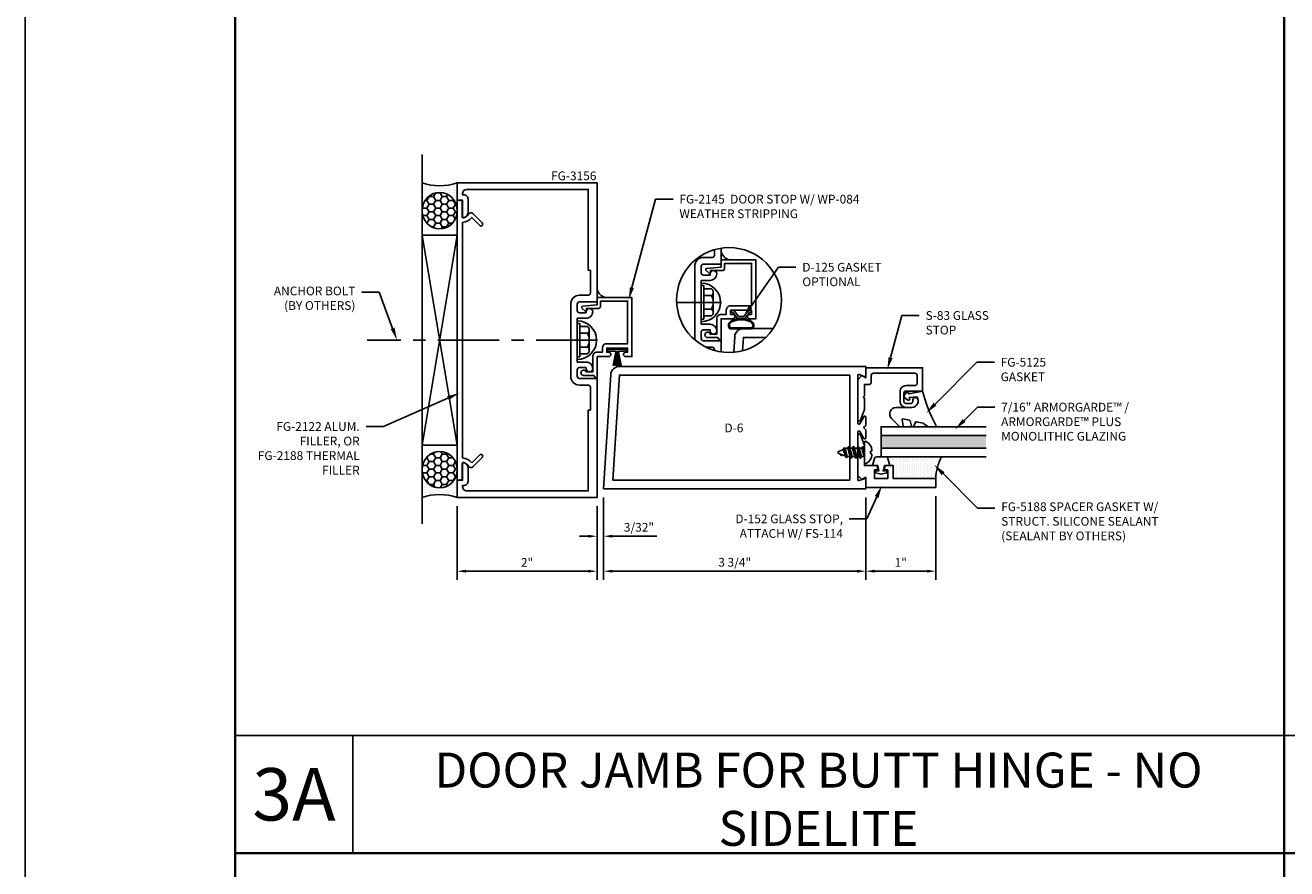
# Model space of a CAD drawing. Units: inches. Extents: x -33 to 47, y 0 to 102.
# Drawn here: x -33 to -15, y 44 to 56 of the extents above; entities that cross this region are included whole.
import ezdxf
from ezdxf import colors
from ezdxf.entities.mleader import LeaderData, LeaderLine
from ezdxf.enums import TextEntityAlignment as Align
from ezdxf.math import Vec2, Vec3

# ---------------------------------------------------------------- set-up
doc = ezdxf.new("R2010")
doc.units = ezdxf.units.IN
doc.header["$MEASUREMENT"] = 0
doc.linetypes.add('CENTER', pattern=[2, 1.25, -0.25, 0.25, -0.25])
for name, color, linetype in [('Anchoring', 7, 'Continuous'), ('Dimension', 3, 'Continuous'), ('Extrusion', 1, 'Continuous'), ('Fastener', 7, 'Continuous'), ('Gasket', 7, 'Continuous'), ('Glazing', 4, 'Continuous'), ('Misc', 7, 'Continuous'), ('Sealant', 3, 'Continuous'), ('Tag', 7, 'Continuous'), ('Text', 6, 'Continuous')]:
    doc.layers.add(name, color=color, linetype=linetype)
doc.styles.get("Standard").update_dxf_attribs({"font": 'arial.ttf'})
doc.styles.add('STYLE1', font='arial.ttf')
doc.dimstyles.new('FULL', dxfattribs={"dimtxt": 0.125, "dimasz": 0.125, "dimexe": 0.125, "dimexo": 0.125, "dimgap": 0.0625, "dimtad": 1, "dimdec": 4, "dimzin": 3, "dimdsep": 46, "dimlunit": 4, "dimtxsty": 'Standard', "dimcen": 0.125, "dimclrd": 256, "dimclre": 256, "dimclrt": 256, "dimadec": 0, "dimazin": 0, "dimtfac": 1, "dimtdec": 4, "dimtofl": 0, "dimtmove": 0, "dimatfit": 3, "dimfxl": 1, "dimfrac": 2, "dimtolj": 1, "dimtzin": 3, "dimarcsym": 0})
pattern_1 = [(0, (-43.255594, -1.074807), (0.015625, 0.03125), [0, -0.03125])]
pattern_2 = [(0, (-43.255594, -1.074807), (0.09375, 0.05412659), [0.0625, -0.125]), (120, (-43.255594, -1.074807), (-0.09375, 0.05412659), [0.0625, -0.125]), (60, (-43.255594, -1.074807), (2e-17, 0.108253175), [-0.125, 0.0625])]
pattern_3 = [(0, (1.772876, 0.54031), (0.015625, 0.03125), [0, -0.03125])]

# ---------------------------------------------------------------- blocks, each defined once
blk = doc.blocks.new('fg2145')
at = {"ltscale": 0.75}
blk.add_lwpolyline([(-0.875, 2.858), (-0.875, 2.754), (-0.669, 2.736, -0.646874), (-0.66, 2.71), (-0.706, 2.667, -0.658183), (-0.723, 2.674), (-0.723, 2.704), (-0.894, 2.704, -0.414214), (-0.925, 2.735), (-0.925, 2.808), (-1.313, 2.808), (-1.313, 2.2), (-1.013, 2.2, -0.414214), (-0.951, 2.138), (-0.951, 2.078), (-0.875, 2.078, -0.414214), (-0.813, 2.016), (-0.813, 1.796), (-0.721, 1.796, -1.997331), (-0.684, 1.746), (-0.829, 1.746), (-0.857, 1.706, -0.73323), (-0.875, 1.712), (-0.875, 2.016), (-1.042, 2.016, -1), (-1.042, 2.078), (-1.013, 2.078), (-1.013, 2.138), (-1.313, 2.138), (-1.313, 2.078), (-1.284, 2.078, -1), (-1.284, 2.016), (-1.375, 2.016), (-1.375, 2.858)], format="xyb", close=True, dxfattribs=at)
blk = doc.blocks.new('D6')
at = {"ltscale": 0.75}
blk.add_lwpolyline([(0, 0.147, 0.773029), (-0.03, 0.155), (-0.085, 0.056, -0.773029), (-0.115, 0.064), (-0.115, 0.744, -0.527743), (-0.093, 0.759), (-0.022, 0.731, 0.527743), (0, 0.746), (0, 0.875), (-3.524, 0.875, 0.396109), (-3.648, 0.758), (-3.75, -0.875), (0, -0.875), (0, -0.746, 0.527743), (-0.022, -0.731), (-0.093, -0.759, -0.527743), (-0.115, -0.744), (-0.115, -0.064, -0.773029), (-0.085, -0.056), (-0.03, -0.155, 0.773029), (0, -0.147), (0, -0.031), (-0.031, 0), (0, 0.031)], format="xyb", close=True, dxfattribs=at)
blk.add_lwpolyline([(-0.23, 0.75), (-3.524, 0.75), (-3.617, -0.75), (-0.23, -0.75)], close=True, dxfattribs=at)
blk = doc.blocks.new('*U10')
at = {"linetype": 'ByBlock', "ltscale": 0.75}
blk.add_lwpolyline([(-0.078, 0.746), (-0.078, 0.648, 0.414214), (-0.047, 0.617), (0.021, 0.617), (0.021, 0.452), (0.036, 0.437), (0.021, 0.422), (0.021, 0.258), (0.076, 0.106, 0.8391), (0.115, 0.113), (0.115, 0.685), (0.057, 0.743), (0, 0.711), (0, 0.855), (-0.812, 0.855), (-0.812, 0.523), (-0.575, 0.523, -0.414214), (-0.544, 0.492), (-0.544, 0.374, -0.414214), (-0.575, 0.343), (-0.639, 0.343, -0.414214), (-0.67, 0.374), (-0.67, 0.389, 0.937027), (-0.749, 0.394, 0.452822), (-0.656, 0.288), (-0.575, 0.288, 0.414214), (-0.489, 0.374), (-0.489, 0.515, 0.414214), (-0.575, 0.601), (-0.703, 0.601, -0.414214), (-0.734, 0.632), (-0.734, 0.746, -0.414214), (-0.703, 0.777), (-0.109, 0.777, -0.414214)], format="xyb", close=True, dxfattribs=at)
blk = doc.blocks.new('D152')
blk.add_lwpolyline([(-0.855, 0), (-0.711, 0), (-0.743, -0.057), (-0.685, -0.115), (-0.113, -0.115, 0.8391), (-0.106, -0.076), (-0.258, -0.021), (-0.34, -0.021), (-0.355, -0.036), (-0.37, -0.021), (-0.543, -0.021), (-0.543, 0.138, 0.414214), (-0.574, 0.169), (-0.605, 0.169), (-0.605, 0.125), (-0.73, 0.125), (-0.73, 0.313), (-0.605, 0.313), (-0.605, 0.269), (-0.574, 0.269, 0.414214), (-0.543, 0.3), (-0.543, 0.393), (-0.73, 0.393), (-0.73, 1), (-0.855, 1)], format="xyb", close=True)
blk = doc.blocks.new('fg5188')
at = {"ltscale": 0.75}
blk.add_lwpolyline([(-0.109, -0.031), (-0.187, -0.049), (-0.187, -0.125), (-0.29, -0.096, -0.334595), (-0.312, -0.066), (-0.312, 0.066, -0.334595), (-0.29, 0.096), (-0.187, 0.125), (-0.187, 0.049), (-0.109, 0.031), (-0.119, 0.07), (-0.083, 0.08), (-0.062, 0), (-0.083, -0.08), (-0.119, -0.07)], format="xyb", close=True, dxfattribs=at)
blk = doc.blocks.new('.43inSSDoorGlz')
h = blk.add_hatch(color=256)
h.dxf.hatch_style = 1
h.paths.add_polyline_path([(-0.125, 0), (-0.305, 0), (-0.305, -1.5), (-0.125, -1.5)])
blk.add_line((-0.305, 0), (-0.125, 0))
for points in [[(-0.43, -1.5), (-0.43, 0), (-0.305, 0), (-0.305, -1.5)], [(-0.125, -1.5), (-0.125, 0), (0, 0), (0, -1.5)]]:
    blk.add_lwpolyline(points)
blk = doc.blocks.new('*U89')
at = {"linetype": 'ByBlock', "lineweight": -2, "ltscale": 0.5}
blk.add_lwpolyline([(-0.489, -0.19, -0.065719), (0, 0), (-0.042, 0.197, -0.594937), (-0.032, 0.205), (-0.023, 0.201, 0.872242), (-0.01, 0.228), (-0.054, 0.26, 0.414258), (-0.097, 0.253), (-0.129, 0.209, 0.872242), (-0.108, 0.188), (-0.104, 0.191, -0.594937), (-0.092, 0.187), (-0.082, 0.083, -0.631985), (-0.235, 0.156), (-0.235, 0.377, 0.668199), (-0.395, 0.444), (-0.508, 0.331, 0.198898), (-0.511, 0.324), (-0.511, 0.289, 0.461915), (-0.499, 0.279), (-0.41, 0.293, -0.527082), (-0.399, 0.281), (-0.419, 0.186, -0.294223), (-0.427, 0.178), (-0.503, 0.161, 0.352252), (-0.511, 0.152), (-0.511, 0.135, 0.309363), (-0.505, 0.126), (-0.445, 0.103, -0.36733), (-0.439, 0.092), (-0.461, -0.01, -0.113217), (-0.463, -0.014), (-0.509, -0.073, 0.167283), (-0.511, -0.079), (-0.511, -0.176, 0.569943)], format="xyb", close=True, dxfattribs=at)
blk = doc.blocks.new('*D30')
at = {"layer": 'defpoints', "color": 0, "transparency": 16777216}
for p in [(-26.824, 48.912), (-24.824, 48.912), (-24.824, 47.859)]:
    blk.add_point(p, dxfattribs=at)
at = {"layer": 'Dimension', "lineweight": -2, "transparency": 16777216}
for p, q in [((-26.824, 48.787), (-26.824, 47.734)), ((-24.824, 48.787), (-24.824, 47.734)), ((-26.699, 47.859), (-24.949, 47.859))]:
    blk.add_line(p, q, dxfattribs=at)
at = {"layer": 'Dimension', "transparency": 16777216}
for points in [[(-26.699, 47.879), (-26.699, 47.838), (-26.824, 47.859)], [(-24.949, 47.879), (-24.949, 47.838), (-24.824, 47.859)]]:
    blk.add_solid(points, dxfattribs=at)
at = {"layer": 'Dimension', "transparency": 16777216, "insert": (-25.824, 47.984), "char_height": 0.125, "attachment_point": 5}
blk.add_mtext('\\A1;2"', dxfattribs=at)
blk = doc.blocks.new('*D31')
at = {"layer": 'defpoints', "color": 0, "transparency": 16777216}
for p in [(-24.824, 48.912), (-24.73, 49.037), (-24.73, 48.359)]:
    blk.add_point(p, dxfattribs=at)
at = {"layer": 'Dimension', "lineweight": -2, "transparency": 16777216}
for p, q in [((-24.73, 48.912), (-24.73, 48.234)), ((-24.824, 48.787), (-24.824, 48.234)), ((-24.949, 48.359), (-25.074, 48.359)), ((-24.605, 48.359), (-23.969, 48.359))]:
    blk.add_line(p, q, dxfattribs=at)
at = {"layer": 'Dimension', "transparency": 16777216}
for points in [[(-24.949, 48.379), (-24.949, 48.338), (-24.824, 48.359)], [(-24.605, 48.379), (-24.605, 48.338), (-24.73, 48.359)]]:
    blk.add_solid(points, dxfattribs=at)
at = {"layer": 'Dimension', "transparency": 16777216, "insert": (-24.224, 48.486), "char_height": 0.125, "attachment_point": 5}
blk.add_mtext('\\A1;3/32" ', dxfattribs=at)
blk = doc.blocks.new('*D32')
at = {"layer": 'defpoints', "color": 0, "transparency": 16777216}
for p in [(-24.73, 49.037), (-20.98, 49.037), (-20.98, 47.859)]:
    blk.add_point(p, dxfattribs=at)
at = {"layer": 'Dimension', "lineweight": -2, "transparency": 16777216}
for p, q in [((-24.73, 48.912), (-24.73, 47.734)), ((-20.98, 48.912), (-20.98, 47.734)), ((-24.605, 47.859), (-21.105, 47.859))]:
    blk.add_line(p, q, dxfattribs=at)
at = {"layer": 'Dimension', "transparency": 16777216}
for points in [[(-24.605, 47.879), (-24.605, 47.838), (-24.73, 47.859)], [(-21.105, 47.879), (-21.105, 47.838), (-20.98, 47.859)]]:
    blk.add_solid(points, dxfattribs=at)
at = {"layer": 'Dimension', "transparency": 16777216, "insert": (-22.855, 47.986), "char_height": 0.125, "attachment_point": 5}
blk.add_mtext('\\A1;3 3/4"', dxfattribs=at)
blk = doc.blocks.new('*D33')
at = {"layer": 'defpoints', "color": 0, "transparency": 16777216}
for p in [(-20.98, 49.037), (-19.98, 49.057), (-19.98, 47.859)]:
    blk.add_point(p, dxfattribs=at)
at = {"layer": 'Dimension', "lineweight": -2, "transparency": 16777216}
for p, q in [((-20.98, 48.912), (-20.98, 47.734)), ((-19.98, 48.932), (-19.98, 47.734)), ((-20.855, 47.859), (-20.105, 47.859))]:
    blk.add_line(p, q, dxfattribs=at)
at = {"layer": 'Dimension', "transparency": 16777216}
for points in [[(-20.855, 47.879), (-20.855, 47.838), (-20.98, 47.859)], [(-20.105, 47.879), (-20.105, 47.838), (-19.98, 47.859)]]:
    blk.add_solid(points, dxfattribs=at)
at = {"layer": 'Dimension', "transparency": 16777216, "insert": (-20.48, 47.984), "char_height": 0.125, "attachment_point": 5}
blk.add_mtext('\\A1;1"', dxfattribs=at)
blk = doc.blocks.new('fg3156')
blk.add_lwpolyline([(-0.906, 3.25), (-0.875, 3.25), (-0.875, 4.406), (0.86, 4.406, -0.414214), (0.922, 4.344), (0.922, 4.328), (0.906, 4.328, 0.414214), (0.844, 4.266), (0.844, 4.078, 0.414214), (0.922, 4), (0.922, 4.25), (1, 4.25), (1, 4.5), (-1, 4.5), (-1, 2.798), (-0.749, 2.798, -0.414214), (-0.718, 2.767), (-0.718, 2.672, -0.414214), (-0.749, 2.641), (-0.844, 2.641), (-0.844, 2.657, 1), (-0.938, 2.657), (-0.938, 2.657, 0.414214), (-0.844, 2.563), (-0.718, 2.563), (-0.718, 1.937), (-0.844, 1.937, 0.414214), (-0.938, 1.843), (-0.938, 1.843, 1), (-0.844, 1.843), (-0.844, 1.859), (-0.749, 1.859, -0.414214), (-0.718, 1.828), (-0.718, 1.733, -0.414214), (-0.749, 1.702), (-1, 1.702), (-1, 0), (1, 0), (1, 0.25), (0.922, 0.25), (0.922, 0.5, 0.414214), (0.844, 0.422), (0.844, 0.234, 0.414214), (0.906, 0.172), (0.922, 0.172), (0.922, 0.156, -0.414214), (0.86, 0.094), (-0.875, 0.094), (-0.875, 1.25), (-0.906, 1.25), (-0.906, 1.577, -0.414214), (-0.875, 1.608), (-0.749, 1.608, 0.414214), (-0.624, 1.733), (-0.624, 2.767, 0.414214), (-0.749, 2.892), (-0.875, 2.892, -0.414214), (-0.906, 2.923)], format="xyb", close=True)
blk = doc.blocks.new('FG2122')
at = {"ltscale": 0.75}
blk.add_lwpolyline([(0.495, -0.667, -0.228725), (0.566, -0.797), (3.934, -0.797, -0.228725), (4.005, -0.667), (3.89, -0.553, -1), (3.926, -0.517), (4.06, -0.652, -0.493145), (4.052, -0.715, 0.204479), (4.003, -0.78, 0.486513), (4.022, -0.805), (4.244, -0.805), (4.25, -0.875), (0.25, -0.875), (0.256, -0.805), (0.478, -0.805, 0.486513), (0.497, -0.78, 0.204479), (0.448, -0.715, -0.493145), (0.44, -0.652), (0.574, -0.517, -1), (0.61, -0.553)], format="xyb", close=True, dxfattribs=at)
blk = doc.blocks.new('Web_Details_Title_Block_Doors')
at = {"layer": 'defpoints'}
for points in [[(-5.5, 0), (5.5, 0), (5.5, 17), (-5.5, 17)], [(-5, 0.5), (5, 0.5), (5, 11.5), (-5, 11.5)]]:
    blk.add_lwpolyline(points, close=True, dxfattribs=at)
at = {"layer": 'Tag'}
for tag, p, height in [('SYSTEM_001', (-0.5788, 16.4606), 0.25), ('DET_NAME_NO_001', (-1.4418, 15.9641), 0.25), ('DETNO_TITLE_001', (4.0959, 0.128), 0.08)]:
    blk.add_attdef(tag, p, '', height=height, dxfattribs=at)
blk.add_attdef('DATE', text='', height=0.125, dxfattribs=at).set_placement((-5.25, 0.112), align=Align.BOTTOM_LEFT)
blk = doc.blocks.new('FS114')
at = {"linetype": 'ByBlock', "ltscale": 0.25}
for p, q in [((0.024, -0.083), (0, 0.038)), ((0, 0.019), (0.02, -0.083)), ((0.004, 0.06), (0.037, -0.06)), ((0.041, 0.06), (0.074, -0.06)), ((0.054, 0.083), (0.087, -0.083)), ((0.091, -0.083), (0.058, 0.083)), ((0.071, 0.06), (0.104, -0.06)), ((0.107, 0.06), (0.141, -0.06)), ((0.12, 0.083), (0.154, -0.083)), ((0.158, -0.083), (0.124, 0.083)), ((0.137, 0.06), (0.171, -0.06)), ((0.174, 0.06), (0.207, -0.06)), ((0.187, 0.083), (0.22, -0.083)), ((0.224, -0.083), (0.191, 0.083)), ((0.204, 0.06), (0.237, -0.06)), ((0.247, 0.06), (0.276, -0.051)), ((0.255, 0.075), (0.283, -0.064)), ((0.287, -0.064), (0.259, 0.075)), ((0.272, 0.053), (0.301, -0.041)), ((0.328, 0.044), (0.331, 0.028)), ((0.336, 0.026), (0.332, 0.044)), ((0, -0.033), (0.007, -0.06))]:
    blk.add_line(p, q, dxfattribs=at)
blk.add_lwpolyline([(-0.028, -0.158, -0.230319), (-0.109, -0.033, -0.085233), (-0.103, -0.019), (-0.089, -0.017), (-0.089, 0.017), (-0.103, 0.019, -0.085233), (-0.109, 0.033, -0.230319), (-0.028, 0.158, -0.584754), (0, 0.142), (0, -0.142, -0.584754)], format="xyb", close=True, dxfattribs=at)
blk.add_lwpolyline([(0, -0.06), (0.007, -0.06), (0.02, -0.083), (0.024, -0.083), (0.037, -0.06), (0.074, -0.06), (0.087, -0.083), (0.091, -0.083), (0.104, -0.06), (0.141, -0.06), (0.154, -0.083), (0.158, -0.083), (0.171, -0.06), (0.207, -0.06), (0.22, -0.083), (0.224, -0.083), (0.237, -0.06), (0.254, -0.06), (0.276, -0.051), (0.283, -0.064), (0.287, -0.064), (0.301, -0.041), (0.366, -0.014, 0.668179), (0.366, 0.014), (0.272, 0.053), (0.259, 0.075), (0.255, 0.075), (0.247, 0.06), (0.204, 0.06), (0.191, 0.083), (0.187, 0.083), (0.174, 0.06), (0.137, 0.06), (0.124, 0.083), (0.12, 0.083), (0.107, 0.06), (0.071, 0.06), (0.058, 0.083), (0.054, 0.083), (0.041, 0.06), (0.004, 0.06), (0, 0.067)], format="xyb", dxfattribs=at)
blk.add_lwpolyline([(0.322, 0.032), (0.328, 0.044), (0.332, 0.044), (0.344, 0.023)], dxfattribs=at)
blk = doc.blocks.new('WP084')
h = blk.add_hatch(color=256)
h.dxf.hatch_style = 1
h.paths.add_polyline_path([(0.003, 0.251), (-0.003, 0.251), (-0.003, 0.064), (-0.002, 0.04), (-0.002, 0.03), (0.002, 0.03), (0.002, 0.04), (0.003, 0.064)])
h.paths.add_polyline_path([(-0.014, 0.04), (-0.014, 0.03), (-0.011, 0.03), (-0.011, 0.04), (-0.042, 0.236), (-0.051, 0.236)])
h.paths.add_polyline_path([(0.011, 0.04), (0.011, 0.03), (0.014, 0.03), (0.014, 0.04), (0.049, 0.235), (0.04, 0.235)])
for p, q in [((-0.017, 0.04), (-0.059, 0.232)), ((-0.051, 0.236), (-0.014, 0.04)), ((-0.011, 0.04), (-0.042, 0.236)), ((-0.008, 0.04), (-0.03, 0.232)), ((-0.005, 0.04), (-0.021, 0.232)), ((-0.002, 0.04), (-0.012, 0.232)), ((-0.003, 0.03), (-0.003, 0.251)), ((0.002, 0.04), (0.012, 0.232)), ((0.003, 0.03), (0.003, 0.251)), ((0.005, 0.04), (0.021, 0.232)), ((0.008, 0.04), (0.03, 0.232)), ((0.011, 0.04), (0.04, 0.235)), ((0.014, 0.04), (0.049, 0.235)), ((0.017, 0.04), (0.059, 0.232)), ((-0.017, 0.04), (-0.017, 0.03)), ((-0.014, 0.04), (-0.014, 0.03)), ((-0.011, 0.04), (-0.011, 0.03)), ((-0.008, 0.04), (-0.008, 0.03)), ((-0.005, 0.04), (-0.005, 0.03)), ((-0.002, 0.04), (-0.002, 0.03)), ((0.002, 0.04), (0.002, 0.03)), ((0.005, 0.04), (0.005, 0.03)), ((0.008, 0.04), (0.008, 0.03)), ((0.011, 0.04), (0.011, 0.03)), ((0.014, 0.04), (0.014, 0.03)), ((0.017, 0.04), (0.017, 0.03))]:
    blk.add_line(p, q)
at = {"flags": 128}
blk.add_lwpolyline([(-0.135, 0.029), (-0.135, 0), (0.135, 0), (0.135, 0.029), (0.023, 0.029), (0.023, 0.04), (0.02, 0.04), (0.02, 0.03), (-0.02, 0.03), (-0.02, 0.04), (-0.023, 0.04), (-0.023, 0.029), (-0.135, 0.029)], dxfattribs=at)
blk = doc.blocks.new('Gen_Abolt_Long')
at = {"linetype": 'CENTER', "ltscale": 0.625}
blk.add_line((0, -0.257), (0, 2.67), dxfattribs=at)
at = {"linetype": 'ByBlock'}
for p, q in [((-0.172, -0.032), (-0.172, -0.128)), ((-0.13, -0.152), (0.13, -0.152)), ((-0.124, -0.152), (0.128, -0.152)), ((-0.088, -0.032), (-0.088, -0.128)), ((0.088, -0.032), (0.088, -0.128)), ((0.172, -0.032), (0.172, -0.128))]:
    blk.add_line(p, q, dxfattribs=at)
blk.add_lwpolyline([(-0.213, -0.032), (0.213, -0.032), (0.213, 0), (-0.213, 0)], close=True, dxfattribs=at)
for centre, radius, start, end in [((-0.13, -0.103), 0.0488, 210.3458, 329.6542), ((0, 0.019), 0.171, 239.1792, 300.8208), ((0.13, -0.103), 0.0488, 210.3458, 329.6542)]:
    blk.add_arc(centre, radius, start, end, dxfattribs=at)
blk = doc.blocks.new('*U182')
at = {"linetype": 'ByBlock'}
for points in [[(-0.16, -0.154, -0.403643), (-0.255, -0.171, -0.232249), (-0.267, -0.146), (-0.267, 0.146, -0.232249), (-0.255, 0.171, -0.403643), (-0.16, 0.154, -0.258302), (-0.16, -0.154)], [(-0.173, -0.146, -0.386382), (-0.246, -0.159, -0.232249), (-0.252, -0.146), (-0.252, 0.146, -0.232249), (-0.246, 0.159, -0.386382), (-0.173, 0.146, -0.258302), (-0.173, -0.146), (-0.173, -0.146)]]:
    blk.add_lwpolyline(points, format="xyb", close=True, dxfattribs=at)
blk.add_lwpolyline([(-0.09, 0.037), (-0.09, -0.037), (0, -0.106), (0, -0.147), (-0.03, -0.147), (-0.03, -0.123), (-0.12, -0.054), (-0.12, 0.054), (-0.03, 0.123), (-0.03, 0.147), (0, 0.147), (0, 0.106)], close=True, dxfattribs=at)

msp = doc.modelspace()

# ---------------------------------------------------------------- hatches: boundary and pattern name
at = {"layer": 'Misc'}
h = msp.add_hatch(dxfattribs=at)
h.set_pattern_fill('DOTS', color=256, scale=0.5)
h.set_pattern_definition([(0, (-4.095295, 12.314598), (0.015625, 0.03125), [0, -0.03125])])
h.paths.add_polyline_path([(-23.050814, 52.435403), (-23.050814, 52.310403), (-22.925814, 52.310403, -0.292191601)])
h = msp.add_hatch(dxfattribs=at)
h.set_pattern_fill('DOTS', color=256, scale=0.5)
h.set_pattern_definition([(0, (-5.86817, 11.774288), (0.015625, 0.03125), [0, -0.03125])])
h.paths.add_polyline_path([(-24.82369, 51.895093), (-24.82369, 51.770093), (-24.69869, 51.770093, -0.292191601)])
at = {"layer": 'Sealant'}
h = msp.add_hatch(dxfattribs=at)
h.set_pattern_fill('DOTS', color=256, scale=0.5)
h.set_pattern_definition(pattern_1)
edge = h.paths.add_edge_path()
edge.add_arc((-27.07369, 54.127639), 0.757962, 250.7414188, 289.2585812, ccw=False)
edge.add_line((-27.32369, 53.412093), (-27.32369, 53.013597))
edge.add_ellipse((-27.07369, 53.013597), major_axis=(0, 0.261509), ratio=0.955989169, start_angle=270, end_angle=450, ccw=False)
edge.add_line((-26.82369, 53.013597), (-26.82369, 53.412093))
h = msp.add_hatch(dxfattribs=at)
h.set_pattern_fill('HONEY', color=256, scale=0.5)
h.set_pattern_definition(pattern_2)
edge = h.paths.add_edge_path()
edge.add_ellipse((-27.07369, 53.013597), major_axis=(0, 0.261509), ratio=0.955989169, start_angle=0, end_angle=360, ccw=False)
h = msp.add_hatch(dxfattribs=at)
h.set_pattern_fill('DOTS', color=256, scale=0.5)
h.set_pattern_definition(pattern_3)
h.paths.add_polyline_path([(-23.332814, 51.978477), (-23.332814, 51.942065), (-23.29677, 51.942065), (-23.29677, 51.895903), (-23.188961, 51.895903, -0.266332535), (-23.16177, 51.848477), (-23.16177, 51.702403), (-23.05674, 51.702403, 0.414213562)])
h = msp.add_hatch(dxfattribs=at)
h.set_pattern_fill('DOTS', color=256, scale=0.5)
h.set_pattern_definition(pattern_3)
h.paths.add_polyline_path([(-23.05674, 51.702403), (-23.16177, 51.702403), (-23.16177, 51.55633, -0.266332535), (-23.188961, 51.508903), (-23.29677, 51.508903), (-23.29677, 51.462742), (-23.332814, 51.462742), (-23.332814, 51.426329, 0.414213562)])
h = msp.add_hatch(dxfattribs=at)
h.set_pattern_fill('DOTS', color=256, scale=0.5)
h.paths.add_polyline_path([(-25.10569, 51.438167), (-25.10569, 51.401755), (-25.069645, 51.401755), (-25.069645, 51.355593), (-24.961837, 51.355593, -0.266332535), (-24.934645, 51.308167), (-24.934645, 51.162093), (-24.829616, 51.162093, 0.414213562)])
h = msp.add_hatch(dxfattribs=at)
h.set_pattern_fill('DOTS', color=256, scale=0.5)
h.paths.add_polyline_path([(-24.829616, 51.162093), (-24.934645, 51.162093), (-24.934645, 51.01602, -0.266332535), (-24.961837, 50.968593), (-25.069645, 50.968593), (-25.069645, 50.922431), (-25.10569, 50.922431), (-25.10569, 50.886019, 0.414213562)])
h = msp.add_hatch(dxfattribs=at)
h.set_pattern_fill('HONEY', color=256, scale=0.5)
h.set_pattern_definition(pattern_2)
edge = h.paths.add_edge_path()
edge.add_ellipse((-27.07369, 49.310589), major_axis=(0, -0.261509), ratio=0.955989169, start_angle=0, end_angle=360)
h = msp.add_hatch(dxfattribs=at)
h.set_pattern_fill('DOTS', color=256, scale=0.5, angle=90)
h.set_pattern_definition([(90, (-2.817386, 20.999), (-0.03125, 0.015625), [0, -0.03125])])
h.paths.add_polyline_path([(-20.695143, 49.494093, -0.33459532), (-20.665344, 49.471638), (-20.63594, 49.369093), (-20.58694, 49.369093), (-20.58694, 49.182093), (-19.97994, 49.182093, -0.113580328), (-19.898601, 49.494093)])
h = msp.add_hatch(dxfattribs=at)
h.set_pattern_fill('DOTS', color=256, scale=0.5)
h.set_pattern_definition(pattern_1)
edge = h.paths.add_edge_path()
edge.add_arc((-27.07369, 48.196547), 0.757962, 70.7414188, 109.2585812)
edge.add_line((-27.32369, 48.912093), (-27.32369, 49.310589))
edge.add_ellipse((-27.07369, 49.310589), major_axis=(0, -0.261509), ratio=0.955989169, start_angle=-90, end_angle=90)
edge.add_line((-26.82369, 49.310589), (-26.82369, 48.912093))

# ---------------------------------------------------------------- linework, layer by layer
at = {"layer": 'Anchoring', "linetype": 'ByBlock'}
for p, q in [((-23.29677, 51.895903), (-23.188961, 51.895903)), ((-23.29677, 51.80105), (-23.188961, 51.80105)), ((-23.16177, 51.55633), (-23.16177, 51.848477)), ((-23.16177, 51.562653), (-23.16177, 51.845947)), ((-23.29677, 51.603756), (-23.188961, 51.603756)), ((-23.29677, 51.508903), (-23.188961, 51.508903))]:
    msp.add_line(p, q, dxfattribs=at)
at = {"layer": 'Anchoring', "linetype": 'CENTER', "ltscale": 0.625}
msp.add_line((-23.043995, 51.702403), (-23.684572, 51.702403), dxfattribs=at)
at = {"layer": 'Anchoring', "linetype": 'ByBlock'}
msp.add_lwpolyline([(-23.29677, 51.462742), (-23.29677, 51.942065), (-23.332814, 51.942065), (-23.332814, 51.462742)], close=True, dxfattribs=at)
for centre, radius, start, end in [((-23.216725, 51.848477), 0.054956, 300.3458307, 59.6541693), ((-23.354306, 51.702403), 0.192537, 329.1792171, 30.8207829), ((-23.216725, 51.55633), 0.054956, 300.3458307, 59.6541693)]:
    msp.add_arc(centre, radius, start, end, dxfattribs=at)
at = {"layer": 'Extrusion'}
for points in [[(-23.425628, 51.168227, -0.034475889), (-23.426814, 51.185403), (-23.426814, 52.219403, -0.414213562), (-23.301814, 52.344403), (-23.175814, 52.344403, 0.414213562), (-23.144814, 52.375403), (-23.144814, 52.455904)], [(-23.050814, 52.476812), (-23.050814, 52.250403), (-23.301814, 52.250403, 0.414213562), (-23.332814, 52.219403), (-23.332814, 52.124403, 0.414213562), (-23.301814, 52.093403), (-23.206814, 52.093403), (-23.206814, 52.109403, -1), (-23.112814, 52.109403), (-23.112814, 52.109403, -0.414213562), (-23.206814, 52.015403), (-23.332814, 52.015403), (-23.332814, 51.389403), (-23.206814, 51.389403, -0.414213562), (-23.112814, 51.295403), (-23.112814, 51.295403, -1), (-23.206814, 51.295403), (-23.206814, 51.311403), (-23.301814, 51.311403, 0.414213562), (-23.332814, 51.280403), (-23.332814, 51.185403, 0.414213562), (-23.301814, 51.154403), (-23.050814, 51.154403), (-23.050814, 50.994705)], [(-23.144814, 51.015613), (-23.144814, 51.029403, 0.414213562), (-23.175814, 51.060403), (-23.261497, 51.060403)]]:
    msp.add_lwpolyline(points, format="xyb", dxfattribs=at)
at = {"layer": 'Extrusion', "ltscale": 0.75}
msp.add_lwpolyline([(-22.306231, 51.327403), (-22.730607, 51.327403, 0.396109197), (-22.855365, 51.210174), (-22.869161, 50.988682)], format="xyb", dxfattribs=at)
msp.add_lwpolyline([(-22.408027, 51.202403), (-22.730607, 51.202403), (-22.742531, 51.010959)], dxfattribs=at)
at = {"layer": 'Misc', "lineweight": 35}
for p, q in [((-15, 69), (-15, 18.65)), ((-30, 43.825), (30, 43.825))]:
    msp.add_line(p, q, dxfattribs=at)
at = {"layer": 'Misc'}
for p, q in [((-27.32369, 48.537093), (-27.32369, 53.819173)), ((-27.32369, 52.662093), (-26.82369, 49.662093)), ((-27.32369, 49.662093), (-26.82369, 52.662093)), ((-15, 45.511), (-30, 45.511)), ((-28.314, 43.825), (-28.314, 45.511)), ((0, 45.511), (-15, 45.511))]:
    msp.add_line(p, q, dxfattribs=at)
at = {"layer": 'Misc', "lineweight": 35}
msp.add_lwpolyline([(-30, 18.65), (-30, 69)], dxfattribs=at)
at = {"layer": 'Misc'}
msp.add_lwpolyline([(-27.32369, 52.662093), (-26.82369, 52.662093), (-26.82369, 49.662093), (-27.32369, 49.662093)], close=True, dxfattribs=at)
msp.add_circle((-22.935314, 51.735759), 0.75, dxfattribs=at)
at = {"layer": 'Sealant'}
for centre, radius, start, end in [((-27.07369, 54.127639), 0.757962, 250.7414188, 289.2585812), ((-22.890494, 52.470723), 0.164164, 192.4241614, 257.5758386), ((-23.332814, 51.702403), 0.276074, 270, 90), ((-24.66337, 51.930413), 0.164164, 192.4241614, 257.5758386), ((-25.10569, 51.162093), 0.276074, 270, 90), ((-19.261391, 49.161369), 0.718848, 152.4283125, 178.3479284), ((-27.07369, 48.196547), 0.757962, 70.7414188, 109.2585812)]:
    msp.add_arc(centre, radius, start, end, dxfattribs=at)
at = {"layer": 'Sealant', "extrusion": (0, 0, -1)}
msp.add_ellipse((-27.07369, 53.013597), major_axis=(0, 0.261509), ratio=0.955989169, start_param=-3.141592654, end_param=3.141592654, dxfattribs=at)
at = {"layer": 'Sealant'}
msp.add_ellipse((-27.07369, 49.310589), major_axis=(0, -0.261509), ratio=0.955989169, start_param=-3.141592654, end_param=3.141592654, dxfattribs=at)
at = {"layer": 'Tag'}
msp.add_point((-30, 43.825), dxfattribs=at)
msp.add_point((-30, 43.825), dxfattribs=at)

# ---------------------------------------------------------------- block references
at = {"layer": 'Anchoring', "xscale": 1.125, "yscale": 1.125, "zscale": 1.125, "rotation": 90}
msp.add_blockref('Gen_Abolt_Long', (-25.10569, 51.162093), dxfattribs=at)
at = {"layer": 'Extrusion', "xscale": -1}
for name, p in [('fg3156', (-25.82369, 48.912093)), ('*U10', (-20.97994, 49.912093))]:
    msp.add_blockref(name, p, dxfattribs=at)
for name, p, rotation in [('FG2122', (-25.94869, 48.912093), 270), ('fg2145', (-23.925814, 49.452403), 359.9999999999998), ('fg2145', (-25.69869, 48.912093), 359.9999999999998), ('D152', (-20.97994, 49.912093), 270)]:
    msp.add_blockref(name, p, dxfattribs=dict(at, rotation=rotation))
at = {"layer": 'Extrusion'}
msp.add_blockref('D6', (-20.97994, 49.912093), dxfattribs=at)
at = {"layer": 'Fastener', "color": 3, "rotation": 180}
msp.add_blockref('FS114', (-21.000934, 49.557092), dxfattribs=at)
at = {"layer": 'Gasket'}
for name, p, rotation in [('*U182', (-22.762814, 51.590403), 90), ('WP084', (-24.53569, 51.032419), 180), ('*U89', (-20.16794, 50.435093), 90), ('fg5188', (-20.76094, 49.182093), 270)]:
    msp.add_blockref(name, p, dxfattribs=dict(at, rotation=rotation))
at = {"layer": 'Glazing', "rotation": 90}
msp.add_blockref('.43inSSDoorGlz', (-20.76119, 49.924093), dxfattribs=at)
at = {"layer": 'Text', "xscale": 6, "yscale": 6, "zscale": 6}
msp.add_blockref('Web_Details_Title_Block_Doors', (0, 0), dxfattribs=at)

# ---------------------------------------------------------------- texts
at = {"layer": 'Text', "char_height": 0.125}
for s, insert, width, attachment_point in [('FG-3156', (-24.831705, 53.574099), 0.69256565, 3), ('D-6', (-22.866193, 49.9698), 0.28278479, 2)]:
    msp.add_mtext(s, dxfattribs=dict(at, insert=insert, width=width, attachment_point=attachment_point))
at = {"layer": 'Text', "attachment_point": 5, "style": 'STYLE1'}
for s, insert, char_height, width in [('{\\fArial|b1|i0|c0|p34;DOOR JAMB FOR BUTT HINGE - NO SIDELITE}', (-21.657, 44.597811), 0.5, 12.46604854), ('{\\fArial|b1|i0|c0|p34;3A}', (-29.157, 44.668), 0.75, 0.49829468)]:
    msp.add_mtext(s, dxfattribs=dict(at, insert=insert, char_height=char_height, width=width))

# ---------------------------------------------------------------- dimensions: what is measured, and where the dimension line sits
at = {"layer": 'Dimension'}
for base, p1, p2, picture, middle in [((-24.82369, 47.858545), (-26.82369, 48.912093), (-24.82369, 48.912093), '*D30', (-25.82369, 47.983801)), ((-20.97994, 47.858545), (-24.72994, 49.037093), (-20.97994, 49.037093), '*D32', (-22.85494, 47.985719)), ((-19.97994, 47.858545), (-20.97994, 49.037093), (-19.97994, 49.057093), '*D33', (-20.47994, 47.983801))]:
    dim = msp.add_linear_dim(base=base, p1=p1, p2=p2, dimstyle='FULL', dxfattribs=at)
    dim.commit()
    dim.dimension.update_dxf_attribs({"geometry": picture, "text_midpoint": middle})
dim = msp.add_linear_dim(base=(-24.72994, 48.358545), p1=(-24.82369, 48.912093), p2=(-24.72994, 49.037093), text='<> ', dimstyle='FULL', override={"dimdec": 5}, dxfattribs=at)
dim.commit()
dim.dimension.update_dxf_attribs({"geometry": '*D31', "text_midpoint": (-24.224269, 48.358545), "dimtype": 160})

# ---------------------------------------------------------------- leaders
at = {"layer": 'Text'}
ml = msp.add_multileader_mtext('Standard', dxfattribs=at)
ml.set_content('FG-2145  DOOR STOP W/ WP-084 WEATHER STRIPPING', color=256)
ml.set_leader_properties()
ml.build(insert=Vec2(0, 0))
ml.multileader.update_dxf_attribs({"dogleg_length": 0.25, "arrow_head_size": 0.18})
ctx = ml.context
ctx.base_point, ctx.char_height, ctx.arrow_head_size, ctx.landing_gap_size, ctx.plane_origin = Vec3(-23.735735, 53.177627), 0.125, 0.18, 0.09, Vec3(-24.370975, 51.739891)
notes = []
notes.append((ctx, [(0, (1, 1, 0), (-23.985735, 53.177627), (1, 0), 0.25, [(0, [(-24.370975, 51.739891)], 0, [])])]))
ctx.mtext.insert, ctx.mtext.width, ctx.mtext.flow_direction = Vec3(-23.645735, 53.241192), 2.77993208, 5
ml = msp.add_multileader_mtext('Standard', dxfattribs=at)
ml.set_content('D-125 GASKET OPTIONAL', color=256)
ml.set_leader_properties()
ml.build(insert=Vec2(0, 0))
ml.multileader.update_dxf_attribs({"dogleg_length": 0.25, "arrow_head_size": 0.18})
ctx = ml.context
ctx.base_point, ctx.char_height, ctx.arrow_head_size, ctx.landing_gap_size, ctx.plane_origin = Vec3(-21.978479, 52.204117), 0.125, 0.18, 0.09, Vec3(-20.021628, 52.622899)
notes.append((ctx, [(1, (1, 1, 0), (-22.228479, 52.204117), (1, 0), 0.25, [(0, [(-22.733885, 51.489259)], 0, [])])]))
ctx.mtext.insert, ctx.mtext.width, ctx.mtext.flow_direction = Vec3(-21.888479, 52.267683), 1.317142, 5
ml = msp.add_multileader_mtext('Standard', dxfattribs=at)
ml.set_content('ANCHOR BOLT\\P{\\C7;(BY OTHERS)}', color=256)
ml.set_leader_properties()
ml.build(insert=Vec2(0, 0))
ml.multileader.update_dxf_attribs({"dogleg_length": 0.25, "arrow_head_size": 0.18})
ctx = ml.context
ctx.base_point, ctx.char_height, ctx.arrow_head_size, ctx.landing_gap_size, ctx.plane_origin = Vec3(-29.626552, 51.847583), 0.125, 0.18, 0.09, Vec3(-27.187949, 51.162093)
ctx.text_align_type = 2
notes.append((ctx, [(0, (1, 1, 0), (-27.938707, 51.847583), (-1, 0), 0.25, [(0, [(-27.683387, 51.162093)], 0, [])])]))
ctx.mtext.insert, ctx.mtext.alignment, ctx.mtext.flow_direction = Vec3(-28.278707, 51.928458), 3, 5
ml = msp.add_multileader_mtext('Standard', dxfattribs=at)
ml.set_content('S-83 GLASS STOP', color=256)
ml.set_leader_properties()
ml.build(insert=Vec2(0, 0))
ml.multileader.update_dxf_attribs({"dogleg_length": 0.25, "arrow_head_size": 0.18})
ctx = ml.context
ctx.base_point, ctx.char_height, ctx.arrow_head_size, ctx.landing_gap_size, ctx.plane_origin = Vec3(-20.215117, 51.513997), 0.125, 0.18, 0.09, Vec3(-20.66525, 50.767093)
notes.append((ctx, [(0, (1, 1, 0), (-20.465117, 51.513997), (1, 0), 0.25, [(0, [(-20.672934, 50.738417)], 0, [])])]))
ctx.mtext.insert, ctx.mtext.width, ctx.mtext.flow_direction = Vec3(-20.125117, 51.577563), 1.15675489, 5
ml = msp.add_multileader_mtext('Standard', dxfattribs=at)
ml.set_content('FG-5125 GASKET', color=256)
ml.set_leader_properties()
ml.build(insert=Vec2(0, 0))
ml.multileader.update_dxf_attribs({"dogleg_length": 0.25, "arrow_head_size": 0.18})
ctx = ml.context
ctx.base_point, ctx.char_height, ctx.arrow_head_size, ctx.landing_gap_size, ctx.plane_origin = Vec3(-19.142241, 50.845389), 0.125, 0.18, 0.09, Vec3(-20.078974, 50.158655)
notes.append((ctx, [(0, (1, 1, 0), (-19.392241, 50.845389), (1, 0), 0.25, [(0, [(-20.117403, 50.120227)], 0, [])])]))
ctx.mtext.insert, ctx.mtext.width, ctx.mtext.flow_direction = Vec3(-19.052241, 50.908955), 0.25080071, 5
ml = msp.add_multileader_mtext('Standard', dxfattribs=at)
ml.set_content('FG-2122 ALUM. FILLER, OR\\PFG-2188 THERMAL FILLER', color=256)
ml.set_leader_properties()
ml.build(insert=Vec2(0, 0))
ml.multileader.update_dxf_attribs({"dogleg_length": 0.25, "arrow_head_size": 0.18})
ctx = ml.context
ctx.base_point, ctx.char_height, ctx.arrow_head_size, ctx.landing_gap_size, ctx.plane_origin = Vec3(-29.775797, 49.927822), 0.125, 0.18, 0.09, Vec3(-26.790791, 50.405988)
ctx.text_align_type = 2
notes.append((ctx, [(0, (1, 1, 0), (-27.877175, 49.927822), (-1, 0), 0.25, [(0, [(-26.790791, 50.405988)], 0, [])])]))
ctx.mtext.insert, ctx.mtext.width, ctx.mtext.alignment, ctx.mtext.flow_direction = Vec3(-28.217175, 49.990364), 1.5363059, 3, 5
ml = msp.add_multileader_mtext('Standard', dxfattribs=at)
ml.set_content('7/16" ARMORGARDE™ /\\PARMORGARDE™ PLUS MONOLITHIC GLAZING', color=256)
ml.set_leader_properties()
ml.build(insert=Vec2(0, 0))
ml.multileader.update_dxf_attribs({"dogleg_length": 0.25, "arrow_head_size": 0.18})
ctx = ml.context
ctx.base_point, ctx.char_height, ctx.arrow_head_size, ctx.landing_gap_size, ctx.plane_origin = Vec3(-19.135118, 50.203493), 0.125, 0.18, 0.09, Vec3(-19.664518, 49.924093)
notes.append((ctx, [(0, (1, 1, 0), (-19.385118, 50.203493), (1, 0), 0.25, [(0, [(-19.702498, 49.886113)], 0, [])])]))
ctx.mtext.insert, ctx.mtext.width, ctx.mtext.flow_direction = Vec3(-19.045118, 50.267059), 2.20793186, 5
ml = msp.add_multileader_mtext('Standard', dxfattribs=at)
ml.set_content('FG-5188 SPACER GASKET W/ STRUCT. SILICONE SEALANT\\P{\\C7;(SEALANT BY OTHERS)}', color=256)
ml.set_leader_properties()
ml.build(insert=Vec2(0, 0))
ml.multileader.update_dxf_attribs({"dogleg_length": 0.25, "arrow_head_size": 0.18})
ctx = ml.context
ctx.base_point, ctx.char_height, ctx.arrow_head_size, ctx.landing_gap_size, ctx.plane_origin = Vec3(-19.134101, 48.761813), 0.125, 0.18, 0.09, Vec3(-19.958621, 49.336332)
notes.append((ctx, [(0, (1, 1, 0), (-19.384101, 48.761813), (1, 0), 0.25, [(0, [(-20.003171, 49.380883)], 0, [])])]))
ctx.mtext.insert, ctx.mtext.width, ctx.mtext.flow_direction = Vec3(-19.044101, 48.842687), 2.6003231, 5
for ctx, leaders in notes:
    for number, flags, end, landing, length, lines in leaders:
        leader = LeaderData()
        leader.index, (leader.has_last_leader_line, leader.has_dogleg_vector, leader.attachment_direction) = number, flags
        leader.last_leader_point, leader.dogleg_vector, leader.dogleg_length = Vec3(end), Vec3(landing), length
        for number, points, colour, breaks in lines:
            line = LeaderLine()
            line.index, line.vertices, line.color, line.breaks = number, Vec3.list(points), colors.encode_raw_color(colour), breaks
            leader.lines.append(line)
        ctx.leaders.append(leader)

# ---------------------------------------------------------------- next in the draw order: leaders
ml = msp.add_multileader_mtext('Standard', dxfattribs=at)
ml.set_content('D-152 GLASS STOP,\\P{\\C7;ATTACH W/ FS-114}', color=256)
ml.set_leader_properties()
ml.build(insert=Vec2(0, 0))
ml.multileader.update_dxf_attribs({"dogleg_length": 0.25, "arrow_head_size": 0.18})
ctx = ml.context
ctx.base_point, ctx.char_height, ctx.arrow_head_size, ctx.landing_gap_size, ctx.plane_origin = Vec3(-23.046616, 48.60558), 0.125, 0.18, 0.09, Vec3(-20.743412, 49.057093)
ctx.text_align_type = 2
notes = []
notes.append((ctx, [(1, (1, 1, 0), (-20.966633, 48.60558), (-1, 0), 0.25, [(0, [(-20.750538, 49.083688)], 0, [])])]))
ctx.mtext.insert, ctx.mtext.width, ctx.mtext.alignment, ctx.mtext.flow_direction = Vec3(-21.306633, 48.669146), 1.80490268, 3, 5
ctx.mtext.has_bg_fill, ctx.mtext.bg_color, ctx.mtext.bg_scale_factor, ctx.mtext.bg_transparency, ctx.mtext.use_window_bg_color = 1, -1027028792, 1.5, 0, 1
for ctx, leaders in notes:
    for number, flags, end, landing, length, lines in leaders:
        leader = LeaderData()
        leader.index, (leader.has_last_leader_line, leader.has_dogleg_vector, leader.attachment_direction) = number, flags
        leader.last_leader_point, leader.dogleg_vector, leader.dogleg_length = Vec3(end), Vec3(landing), length
        for number, points, colour, breaks in lines:
            line = LeaderLine()
            line.index, line.vertices, line.color, line.breaks = number, Vec3.list(points), colors.encode_raw_color(colour), breaks
            leader.lines.append(line)
        ctx.leaders.append(leader)

doc.saveas('drawing.dxf')
